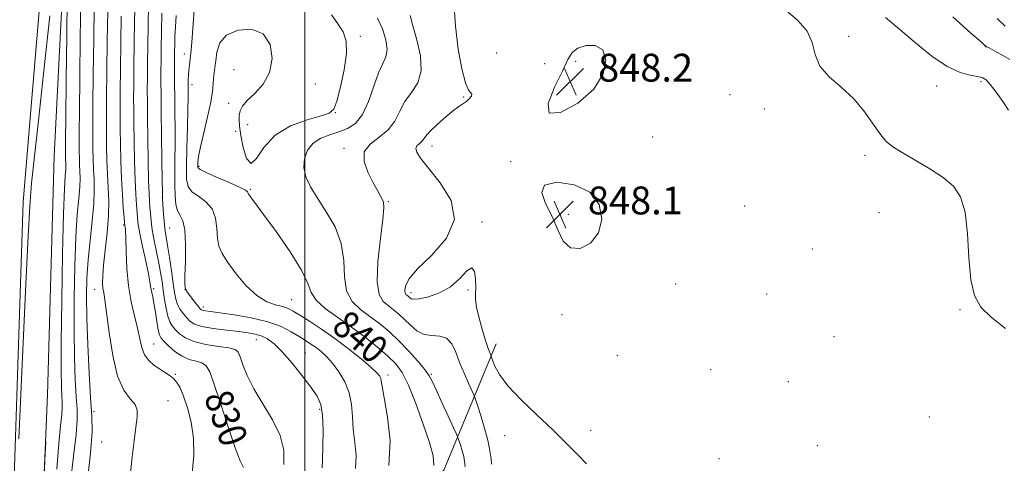
# Model space of a CAD drawing. Extents: x 2127300 to 2130200, y 309800 to 312700.
# Drawn here: x 2129418 to 2129701, y 312057 to 312184 of the extents above; entities that cross this region are included whole.
import ezdxf

# ---------------------------------------------------------------- set-up
doc = ezdxf.new("R2010")
doc.units = 0
doc.header["$MEASUREMENT"] = 0
for name, color, linetype, lineweight in [('BREAKLINE DTM HARD', 7, 'Continuous', 0), ('CONTOUR INDEX', 41, 'Continuous', 13), ('CONTOUR INDEX LABEL', 244, 'Continuous', 0), ('CONTOUR INTERMEDIATE', 44, 'Continuous', 0), ('GRID LINE', 7, 'Continuous', 0), ('SPOT ELEVATION', 7, 'Continuous', 0), ('SPOT ELEVATION DTM', 2, 'Continuous', 13)]:
    doc.layers.add(name, color=color, linetype=linetype, lineweight=lineweight)
doc.styles.add('Style-WORKING', font='WORKING.shx')

# ---------------------------------------------------------------- blocks, each defined once
blk = doc.blocks.new('SPOT')
at = {"layer": 'SPOT ELEVATION'}
for p, q in [((-3.91, -3.91), (3.82, 3.81)), ((-1.65, 3.77), (1.72, -3.93))]:
    blk.add_line(p, q, dxfattribs=at)

msp = doc.modelspace()

# ---------------------------------------------------------------- linework, layer by layer
at = {"layer": 'BREAKLINE DTM HARD'}
for points in [[(2129401.61, 311652.17, 819.3), (2129410.7, 311731.55, 819.66), (2129415.63, 311907.44, 819.43), (2129415.72, 312026.6, 820.12), (2129419.13, 312132.13, 820.46), (2129431.28, 312277.33, 821.08), (2129446.71, 312410.91, 821.99), (2129446.75, 312411.35, 821.99)], [(2129454.28, 312411.33, 819.79), (2129451.67, 312391.48, 819.86), (2129447.04, 312335.27, 819.76), (2129441.21, 312286.47, 819.72), (2129437.64, 312256.2, 819.52), (2129430.84, 312200, 819.45), (2129428.07, 312145.31, 818.38), (2129426.15, 312076.72, 818.02), (2129423.67, 312017.7, 817.91), (2129423.98, 311962.69, 817.75), (2129425.89, 311915.4, 816.98), (2129429.91, 311860.37, 816.91), (2129428.65, 311798.57, 816.91)], [(2129554.89, 312091.38, 846.6), (2129539.84, 312055.11, 840.35), (2129519, 312032.94, 839.76), (2129505.99, 312013.86, 836.59), (2129493.39, 311997.12, 835.5), (2129483.5, 311975.28, 834.44), (2129481.09, 311963.57, 833.04), (2129474.31, 311938.2, 831.71), (2129473.03, 311919.83, 828.62), (2129468.2, 311894.45, 826.86), (2129468.51, 311879.59, 823.18), (2129466.37, 311845.2, 820.92)]]:
    msp.add_polyline3d(points, dxfattribs=at)
at = {"layer": 'CONTOUR INDEX', "flags": 128}
for points, elevation in [([(2129431.79, 312190.792), (2129431.65, 312179.895), (2129431.487, 312167.125), (2129431.35, 312156.228), (2129431.274, 312150.003), (2129431.249, 312147.449), (2129431.251, 312146.618), (2129431.262, 312145.9), (2129431.282, 312145.059), (2129431.314, 312144.196), (2129431.355, 312143.372), (2129431.373, 312142.479), (2129431.329, 312141.365), (2129431.194, 312139.641), (2129430.982, 312135.965), (2129430.719, 312128.757), (2129430.434, 312117.243), (2129430.184, 312103.869), (2129430.031, 312091.889), (2129430.016, 312083.798), (2129430.102, 312079.076), (2129430.23, 312076.444), (2129430.342, 312074.728), (2129430.363, 312073.158), (2129430.216, 312071.065), (2129429.855, 312067.796), (2129429.344, 312062.766), (2129428.776, 312055.405)], 820), ([(2129451.229, 312190.108), (2129451.113, 312184.119), (2129451.006, 312177.59), (2129450.919, 312171.215), (2129450.861, 312165.803), (2129450.834, 312161.839), (2129450.842, 312158.513), (2129450.884, 312154.689), (2129450.962, 312149.589), (2129451.077, 312143.866), (2129451.233, 312138.53), (2129451.425, 312134.375), (2129451.625, 312131.34), (2129451.799, 312129.148), (2129451.941, 312127.457), (2129452.171, 312125.657), (2129452.634, 312123.074), (2129453.412, 312119.313), (2129454.311, 312115.109), (2129455.073, 312111.473), (2129455.507, 312109.158), (2129455.707, 312107.865), (2129455.836, 312107.032), (2129456.03, 312106.148), (2129456.307, 312104.912), (2129456.659, 312103.072), (2129457.069, 312100.525), (2129457.495, 312097.765), (2129457.888, 312095.432), (2129458.245, 312093.971), (2129458.737, 312093.033), (2129459.581, 312092.073), (2129460.933, 312090.701), (2129462.695, 312089.147), (2129464.707, 312087.798), (2129466.8, 312086.929), (2129468.771, 312086.382), (2129470.408, 312085.885), (2129471.6, 312085.085), (2129472.652, 312083.298), (2129473.969, 312079.755), (2129475.82, 312074.089), (2129477.929, 312067.545), (2129479.88, 312061.769), (2129481.345, 312058.005), (2129482.324, 312055.884)], 830), ([(2129417.87, 312064.106), (2129418.927, 312087.598), (2129419.873, 312108.541), (2129420.516, 312122.334), (2129421.001, 312130.827), (2129421.558, 312137.484), (2129422.379, 312145.316), (2129423.518, 312155.53), (2129424.991, 312168.884), (2129426.784, 312185.626)], 820), ([(2129507.569, 312185.842), (2129509.462, 312183.33), (2129510.967, 312180.989), (2129511.825, 312178.318), (2129511.936, 312174.774), (2129511.286, 312170.093), (2129510.205, 312165.148), (2129509.113, 312161.094), (2129508.228, 312158.754), (2129506.98, 312157.625), (2129504.598, 312156.869), (2129500.627, 312155.755), (2129495.873, 312153.963), (2129491.454, 312151.276), (2129488.234, 312147.756), (2129486.056, 312144.58), (2129484.506, 312143.201), (2129483.249, 312144.587), (2129482.25, 312147.757), (2129481.551, 312151.242), (2129481.175, 312153.877), (2129481.066, 312155.71), (2129481.151, 312157.09), (2129481.416, 312158.34), (2129482.082, 312159.671), (2129483.431, 312161.267), (2129485.576, 312163.305), (2129487.957, 312165.934), (2129489.845, 312169.296), (2129490.615, 312173.356), (2129490.05, 312177.363), (2129488.038, 312180.387), (2129484.66, 312181.714), (2129480.789, 312181.483), (2129477.49, 312180.047), (2129475.559, 312177.784), (2129474.712, 312175.17), (2129474.393, 312172.704), (2129474.144, 312170.758), (2129473.911, 312169.188), (2129473.741, 312167.722), (2129473.636, 312166.071), (2129473.436, 312163.877), (2129472.939, 312160.768), (2129472.03, 312156.583), (2129470.947, 312152.022), (2129470.013, 312148), (2129469.473, 312145.219), (2129469.255, 312143.53), (2129469.206, 312142.572), (2129469.287, 312141.991), (2129469.912, 312141.45), (2129471.609, 312140.616), (2129474.638, 312139.282), (2129478.197, 312137.73), (2129481.219, 312136.366), (2129482.904, 312135.497), (2129483.526, 312135.039), (2129483.624, 312134.809), (2129483.662, 312134.639), (2129483.783, 312134.416), (2129484.051, 312134.04), (2129484.593, 312133.321), (2129485.794, 312131.713), (2129488.102, 312128.576), (2129491.699, 312123.604), (2129495.71, 312117.806), (2129498.991, 312112.522), (2129500.779, 312108.749), (2129501.814, 312106.119), (2129503.215, 312103.924), (2129505.826, 312101.578), (2129509.388, 312098.99), (2129513.368, 312096.196), (2129517.281, 312093.264), (2129520.837, 312090.4), (2129523.795, 312087.846), (2129526.024, 312085.66), (2129527.839, 312083.178), (2129529.663, 312079.553), (2129531.785, 312074.297), (2129533.943, 312068.355), (2129535.741, 312063.034), (2129536.817, 312059.265), (2129536.961, 312056.48)], 840), ([(2129666.602, 312185.135), (2129670.664, 312181.675), (2129675.213, 312177.809), (2129679.911, 312174.047), (2129684.291, 312171.055), (2129687.967, 312169.31), (2129690.858, 312168.517), (2129692.962, 312168.191), (2129694.356, 312167.871), (2129695.428, 312167.201), (2129696.645, 312165.846), (2129698.329, 312163.628), (2129700.22, 312160.979), (2129701.912, 312158.483)], 850)]:
    msp.add_lwpolyline(points, dxfattribs=dict(at, elevation=elevation))
at = {"layer": 'CONTOUR INTERMEDIATE', "flags": 128}
for points, elevation in [([(2129435.655, 312189.457), (2129435.521, 312179.434), (2129435.374, 312167.943), (2129435.252, 312158.143), (2129435.186, 312152.37), (2129435.167, 312149.662), (2129435.177, 312148.232), (2129435.203, 312146.629), (2129435.247, 312144.748), (2129435.319, 312142.82), (2129435.411, 312140.979), (2129435.451, 312138.983), (2129435.352, 312136.494), (2129435.06, 312133.153), (2129434.654, 312128.518), (2129434.247, 312122.127), (2129433.937, 312113.798), (2129433.758, 312104.461), (2129433.729, 312095.331), (2129433.855, 312087.428), (2129434.085, 312081.015), (2129434.352, 312076.166), (2129434.576, 312072.717), (2129434.618, 312069.56), (2129434.324, 312065.352), (2129433.612, 312059.15), (2129432.685, 312051.609)], 822), ([(2129439.519, 312188.123), (2129439.392, 312178.973), (2129439.26, 312168.761), (2129439.154, 312160.058), (2129439.098, 312154.738), (2129439.086, 312151.875), (2129439.104, 312149.846), (2129439.144, 312147.358), (2129439.213, 312144.438), (2129439.325, 312141.444), (2129439.467, 312138.586), (2129439.529, 312135.488), (2129439.376, 312131.624), (2129438.926, 312126.665), (2129438.326, 312121.071), (2129437.776, 312115.498), (2129437.44, 312110.352), (2129437.331, 312105.054), (2129437.426, 312098.773), (2129437.694, 312091.058), (2129438.068, 312082.955), (2129438.473, 312075.888), (2129438.812, 312070.719), (2129438.889, 312066.075), (2129438.486, 312060.021), (2129437.491, 312051.353)], 824), ([(2129455.101, 312188.729), (2129454.978, 312182.785), (2129454.877, 312177.129), (2129454.806, 312172.033), (2129454.763, 312167.718), (2129454.746, 312164.207), (2129454.761, 312160.726), (2129454.811, 312156.303), (2129454.899, 312150.36), (2129455.013, 312143.891), (2129455.138, 312138.283), (2129455.261, 312134.558), (2129455.38, 312132.265), (2129455.496, 312130.584), (2129455.622, 312128.814), (2129455.827, 312126.71), (2129456.191, 312124.144), (2129456.759, 312121.069), (2129457.431, 312117.766), (2129458.069, 312114.599), (2129458.571, 312111.827), (2129458.969, 312109.305), (2129459.33, 312106.781), (2129459.713, 312104.103), (2129460.143, 312101.497), (2129460.638, 312099.288), (2129461.218, 312097.693), (2129461.93, 312096.515), (2129462.822, 312095.454), (2129463.984, 312094.284), (2129465.663, 312093.09), (2129468.146, 312092.033), (2129471.53, 312091.236), (2129475.154, 312090.653), (2129478.164, 312090.202), (2129479.947, 312089.756), (2129480.839, 312089.017), (2129481.416, 312087.647), (2129482.188, 312085.385), (2129483.419, 312082.283), (2129485.312, 312078.476), (2129487.915, 312074.127), (2129490.668, 312069.534), (2129492.859, 312065.026), (2129493.934, 312060.826), (2129493.961, 312056.727)], 832), ([(2129542.723, 312189.68), (2129543.195, 312182.605), (2129543.998, 312175.98), (2129545.001, 312170.396), (2129546.042, 312166.387), (2129546.964, 312164.262), (2129547.632, 312163.429), (2129547.917, 312163.072), (2129547.736, 312162.54), (2129547.193, 312161.836), (2129546.438, 312161.125), (2129545.557, 312160.495), (2129544.385, 312159.715), (2129542.689, 312158.472), (2129540.375, 312156.587), (2129537.888, 312154.404), (2129535.807, 312152.401), (2129534.549, 312150.945), (2129533.871, 312149.971), (2129533.364, 312149.307), (2129532.732, 312148.783), (2129532.126, 312148.242), (2129531.807, 312147.53), (2129532.046, 312146.456), (2129533.147, 312144.675), (2129535.421, 312141.808), (2129538.829, 312137.627), (2129541.924, 312132.526), (2129542.904, 312127.054), (2129540.604, 312121.721), (2129536.394, 312116.892), (2129532.275, 312112.89), (2129529.812, 312109.955), (2129528.808, 312107.963), (2129528.625, 312106.702), (2129528.721, 312105.969), (2129528.939, 312105.578), (2129529.212, 312105.353), (2129529.489, 312105.144), (2129529.768, 312104.909), (2129530.058, 312104.636), (2129530.432, 312104.343), (2129531.215, 312104.17), (2129532.797, 312104.289), (2129535.401, 312104.86), (2129538.591, 312105.996), (2129541.763, 312107.797), (2129544.414, 312110.18), (2129546.441, 312112.321), (2129547.836, 312113.212), (2129548.626, 312112.187), (2129548.95, 312109.948), (2129548.977, 312107.543), (2129548.887, 312105.724), (2129548.888, 312104.081), (2129549.198, 312101.909), (2129549.949, 312098.761), (2129550.943, 312095.208), (2129551.896, 312092.079), (2129552.585, 312090.005), (2129553.02, 312088.85), (2129553.268, 312088.282), (2129553.408, 312087.966), (2129553.559, 312087.545), (2129553.85, 312086.658), (2129554.461, 312085.008), (2129555.771, 312082.545), (2129558.207, 312079.283), (2129561.997, 312075.304), (2129566.563, 312070.956), (2129571.129, 312066.653), (2129575.056, 312062.766), (2129578.259, 312059.482), (2129580.794, 312056.943)], 846), ([(2129443.384, 312186.788), (2129443.263, 312178.512), (2129443.147, 312169.579), (2129443.056, 312161.973), (2129443.01, 312157.105), (2129443.005, 312154.087), (2129443.031, 312151.46), (2129443.084, 312148.087), (2129443.178, 312144.127), (2129443.33, 312140.068), (2129443.53, 312136.245), (2129443.662, 312132.405), (2129443.582, 312128.146), (2129443.205, 312123.256), (2129442.679, 312118.29), (2129442.211, 312113.993), (2129441.961, 312110.919), (2129441.917, 312108.856), (2129442.023, 312107.4), (2129442.237, 312106.065), (2129442.579, 312104.033), (2129443.086, 312100.402), (2129443.804, 312094.687), (2129444.819, 312088.069), (2129446.228, 312082.14), (2129448.033, 312078.108), (2129449.864, 312075.615), (2129451.26, 312073.917), (2129451.878, 312072.319), (2129451.859, 312070.327), (2129451.466, 312067.499), (2129450.934, 312063.567), (2129450.399, 312058.957), (2129449.969, 312054.273)], 826), ([(2129447.249, 312185.454), (2129447.134, 312178.051), (2129447.033, 312170.397), (2129446.958, 312163.888), (2129446.922, 312159.472), (2129446.923, 312156.3), (2129446.958, 312153.074), (2129447.025, 312148.818), (2129447.141, 312143.842), (2129447.328, 312138.777), (2129447.589, 312134.193), (2129447.87, 312130.416), (2129448.101, 312127.712), (2129448.233, 312126.223), (2129448.294, 312125.592), (2129448.333, 312125.34), (2129448.388, 312124.972), (2129448.462, 312123.94), (2129448.543, 312121.682), (2129448.647, 312117.86), (2129448.877, 312113.04), (2129449.361, 312108.01), (2129450.165, 312103.425), (2129451.116, 312099.39), (2129451.982, 312095.875), (2129452.613, 312092.854), (2129453.193, 312090.31), (2129453.987, 312088.232), (2129455.185, 312086.59), (2129456.665, 312085.292), (2129458.23, 312084.227), (2129459.711, 312083.291), (2129461.051, 312082.39), (2129462.226, 312081.436), (2129463.233, 312080.303), (2129464.175, 312078.718), (2129465.179, 312076.369), (2129466.303, 312073.047), (2129467.334, 312068.936), (2129467.989, 312064.323), (2129468.053, 312059.425), (2129467.582, 312054.182)], 828), ([(2129458.956, 312186.355), (2129458.832, 312181.03), (2129458.745, 312176.543), (2129458.692, 312172.836), (2129458.665, 312169.633), (2129458.658, 312166.577), (2129458.679, 312162.958), (2129458.737, 312157.982), (2129458.834, 312151.275), (2129458.945, 312144.139), (2129459.037, 312138.298), (2129459.088, 312135.018), (2129459.106, 312133.739), (2129459.112, 312133.445), (2129459.121, 312133.246), (2129459.15, 312132.745), (2129459.211, 312131.672), (2129459.316, 312129.878), (2129459.463, 312127.701), (2129459.646, 312125.599), (2129459.869, 312123.856), (2129460.161, 312122.062), (2129460.561, 312119.629), (2129461.084, 312116.199), (2129461.65, 312112.318), (2129462.16, 312108.755), (2129462.551, 312106.097), (2129462.933, 312104.184), (2129463.452, 312102.67), (2129464.211, 312101.275), (2129465.125, 312099.98), (2129466.062, 312098.835), (2129466.991, 312097.871), (2129468.285, 312097.069), (2129470.418, 312096.392), (2129473.657, 312095.81), (2129477.434, 312095.318), (2129480.972, 312094.913), (2129483.682, 312094.575), (2129485.727, 312094.198), (2129487.457, 312093.659), (2129489.195, 312092.805), (2129491.147, 312091.382), (2129493.488, 312089.107), (2129496.288, 312085.866), (2129499.181, 312082.22), (2129501.691, 312078.898), (2129503.449, 312076.361), (2129504.512, 312073.995), (2129505.039, 312070.915), (2129505.193, 312066.588), (2129505.127, 312061.866), (2129504.996, 312057.95), (2129504.921, 312055.73)], 834), ([(2129463.019, 312185.714), (2129462.81, 312182.401), (2129462.694, 312179.605), (2129462.634, 312177.291), (2129462.597, 312175.37), (2129462.576, 312173.565), (2129462.567, 312171.548), (2129462.569, 312169.04), (2129462.585, 312165.942), (2129462.621, 312162.2), (2129462.675, 312157.833), (2129462.722, 312153.145), (2129462.731, 312148.508), (2129462.686, 312144.235), (2129462.627, 312140.382), (2129462.612, 312136.943), (2129462.699, 312133.93), (2129462.952, 312131.43), (2129463.438, 312129.548), (2129464.17, 312128.222), (2129464.953, 312126.713), (2129465.538, 312124.117), (2129465.748, 312119.904), (2129465.695, 312115.045), (2129465.561, 312110.889), (2129465.519, 312108.414), (2129465.707, 312107.13), (2129466.249, 312106.174), (2129467.199, 312104.893), (2129468.32, 312103.45), (2129469.303, 312102.215), (2129469.926, 312101.466), (2129470.33, 312101.108), (2129470.746, 312100.954), (2129471.447, 312100.832), (2129472.879, 312100.637), (2129475.533, 312100.28), (2129479.662, 312099.684), (2129484.563, 312098.828), (2129489.298, 312097.702), (2129493.119, 312096.331), (2129496.058, 312094.866), (2129498.335, 312093.491), (2129500.165, 312092.338), (2129501.72, 312091.324), (2129503.164, 312090.315), (2129504.639, 312089.171), (2129506.207, 312087.733), (2129507.907, 312085.835), (2129509.724, 312083.371), (2129511.414, 312080.463), (2129512.679, 312077.291), (2129513.327, 312073.994), (2129513.602, 312070.551), (2129513.855, 312066.903), (2129514.306, 312063.041), (2129514.653, 312059.175), (2129514.46, 312055.569)], 836), ([(2129468.21, 312187.213), (2129467.933, 312183.349), (2129467.643, 312179.303), (2129467.349, 312175.766), (2129467.063, 312173.24), (2129466.814, 312171.47), (2129466.631, 312170.014), (2129466.534, 312168.519), (2129466.504, 312166.996), (2129466.509, 312165.549), (2129466.518, 312164.134), (2129466.5, 312162.117), (2129466.425, 312158.718), (2129466.279, 312153.52), (2129466.112, 312147.57), (2129465.99, 312142.278), (2129466.017, 312138.707), (2129466.435, 312136.533), (2129467.523, 312135.082), (2129469.404, 312133.749), (2129471.574, 312132.195), (2129473.375, 312130.151), (2129474.329, 312127.471), (2129474.687, 312124.506), (2129474.882, 312121.729), (2129475.308, 312119.448), (2129476.215, 312117.302), (2129477.812, 312114.763), (2129480.212, 312111.516), (2129483.134, 312108.09), (2129486.199, 312105.228), (2129489.069, 312103.473), (2129491.581, 312102.569), (2129493.617, 312102.063), (2129495.162, 312101.548), (2129496.629, 312100.794), (2129498.537, 312099.621), (2129501.271, 312097.889), (2129504.692, 312095.638), (2129508.527, 312092.949), (2129512.472, 312089.964), (2129516.09, 312087.057), (2129518.913, 312084.664), (2129520.614, 312083.091), (2129521.429, 312082.144), (2129521.733, 312081.502), (2129521.88, 312080.758), (2129522.129, 312079.157), (2129522.714, 312075.855), (2129523.692, 312070.351), (2129524.408, 312063.497), (2129524.031, 312056.486)], 838), ([(2129530.148, 312185.705), (2129530.959, 312182.758), (2129532.133, 312178.69), (2129533.152, 312174.1), (2129533.367, 312169.799), (2129532.349, 312166.385), (2129530.557, 312163.603), (2129528.672, 312160.985), (2129527.173, 312158.19), (2129525.744, 312155.379), (2129523.867, 312152.838), (2129521.273, 312150.736), (2129518.67, 312148.769), (2129517.013, 312146.517), (2129516.967, 312143.706), (2129518.054, 312140.659), (2129519.506, 312137.845), (2129520.695, 312135.639), (2129521.556, 312134.032), (2129522.161, 312132.919), (2129522.553, 312132.038), (2129522.655, 312130.488), (2129522.357, 312127.213), (2129521.65, 312121.628), (2129520.925, 312115.039), (2129520.671, 312109.227), (2129521.243, 312105.527), (2129522.441, 312103.51), (2129523.93, 312102.301), (2129525.441, 312101.16), (2129526.959, 312099.882), (2129528.537, 312098.397), (2129530.228, 312096.709), (2129532.082, 312095.137), (2129534.151, 312094.074), (2129536.431, 312093.734), (2129538.693, 312093.608), (2129540.651, 312093.004), (2129542.114, 312091.404), (2129543.262, 312088.968), (2129544.372, 312086.031), (2129545.631, 312082.94), (2129546.877, 312080.107), (2129547.86, 312077.957), (2129548.429, 312076.701), (2129548.821, 312075.678), (2129549.373, 312074.014), (2129550.314, 312071.102), (2129551.438, 312067.43), (2129552.434, 312063.753), (2129553.064, 312060.702), (2129553.381, 312058.401), (2129553.513, 312056.845)], 844), ([(2129637.997, 312187.257), (2129641.426, 312184.277), (2129644.118, 312181.223), (2129645.53, 312177.894), (2129646.393, 312174.444), (2129647.757, 312171.113), (2129650.375, 312168.057), (2129653.816, 312165.075), (2129657.35, 312161.882), (2129660.385, 312158.323), (2129662.881, 312154.781), (2129664.933, 312151.772), (2129666.712, 312149.632), (2129668.677, 312147.993), (2129671.359, 312146.304), (2129675.072, 312144.155), (2129679.258, 312141.683), (2129683.143, 312139.161), (2129686.104, 312136.686), (2129688.14, 312133.641), (2129689.404, 312129.232), (2129690.084, 312123.032), (2129690.519, 312116.088), (2129691.081, 312109.813), (2129692.131, 312105.248), (2129693.978, 312101.929), (2129696.915, 312099.018), (2129700.99, 312095.803)], 848), ([(2129685.894, 312185.256), (2129691.054, 312180.646), (2129693.986, 312178.1), (2129695.109, 312177.107), (2129695.379, 312176.877), (2129695.641, 312176.719), (2129696.293, 312176.367), (2129697.624, 312175.656), (2129699.77, 312174.496), (2129702.268, 312173.09)], 852), ([(2129520.836, 312184.937), (2129522.194, 312181.888), (2129523.175, 312178.696), (2129523.568, 312175.901), (2129523.237, 312173.817), (2129522.342, 312171.857), (2129521.118, 312169.207), (2129519.751, 312165.359), (2129518.229, 312161.022), (2129516.492, 312157.21), (2129514.493, 312154.685), (2129512.237, 312153.203), (2129509.747, 312152.27), (2129507.087, 312151.435), (2129504.506, 312150.422), (2129502.297, 312149.002), (2129500.711, 312147.017), (2129499.822, 312144.611), (2129499.665, 312142.001), (2129500.259, 312139.334), (2129501.575, 312136.465), (2129503.572, 312133.177), (2129506.104, 312129.313), (2129508.61, 312124.946), (2129510.426, 312120.209), (2129511.141, 312115.29), (2129511.36, 312110.592), (2129511.943, 312106.575), (2129513.534, 312103.552), (2129515.914, 312101.25), (2129518.649, 312099.248), (2129521.388, 312097.181), (2129524.115, 312094.895), (2129526.898, 312092.292), (2129529.737, 312089.36), (2129532.352, 312086.445), (2129534.397, 312083.981), (2129535.673, 312082.2), (2129536.575, 312080.515), (2129537.649, 312078.132), (2129539.262, 312074.573), (2129541.083, 312070.603), (2129542.607, 312067.298), (2129543.468, 312065.421), (2129543.868, 312064.477), (2129544.15, 312063.655), (2129544.575, 312062.339), (2129545.083, 312060.679), (2129545.533, 312059.017), (2129545.814, 312057.569), (2129545.927, 312056.048)], 842), ([(2129698.61, 312184.771), (2129700.948, 312182.649)], 854), ([(2129578.248, 312176.305), (2129576.669, 312175.047), (2129575.443, 312173.009), (2129573.854, 312169.718), (2129571.57, 312165.07), (2129569.773, 312160.447), (2129570.029, 312157.6), (2129573.311, 312157.807), (2129578.243, 312160.465), (2129582.858, 312164.496), (2129585.572, 312168.887), (2129586.324, 312172.88), (2129585.434, 312175.778), (2129583.3, 312177.085), (2129580.639, 312177.096), (2129578.248, 312176.305)], 848), ([(2129570.894, 312127.975), (2129572.522, 312124.158), (2129574.127, 312120.905), (2129576.191, 312118.925), (2129578.985, 312118.759), (2129581.925, 312120.287), (2129584.217, 312123.222), (2129585.157, 312127.176), (2129584.406, 312131.368), (2129581.721, 312134.915), (2129577.193, 312137.089), (2129572.275, 312137.769), (2129568.756, 312136.987), (2129567.922, 312134.841), (2129569.045, 312131.694), (2129570.894, 312127.975)], 848), ([(2129424.812, 312047.642), (2129425.307, 312058.001), (2129425.571, 312063.325), (2129425.592, 312063.315), (2129425.386, 312057.961), (2129424.993, 312047.851)], 818)]:
    msp.add_lwpolyline(points, dxfattribs=dict(at, elevation=elevation))
at = {"layer": 'GRID LINE', "flags": 128}
msp.add_lwpolyline([(2129500, 312500), (2129500, 310000)], dxfattribs=at)
at = {"layer": 'SPOT ELEVATION DTM'}
for p in [(2129515.87, 312179.73, 840.35), (2129655.96, 312179.71, 848.35), (2129695.18, 312176.74, 851.95), (2129465.39, 312174.58, 837.45), (2129554.97, 312174.88, 847.85), (2129568.74, 312171.82, 846.95), (2129577.71, 312172.47, 848.35), (2129479.58, 312170.11, 841.45), (2129467.58, 312165.84, 838.55), (2129502.94, 312166, 838.65), (2129681.23, 312165.48, 849.15), (2129693.96, 312166.69, 849.65), (2129621.95, 312162.94, 847.45), (2129478.11, 312160.43, 841.05), (2129545.52, 312162.28, 845.85), (2129508.71, 312157.73, 840.05), (2129631.89, 312158.82, 847.55), (2129483.56, 312154.36, 839.05), (2129480.11, 312152.46, 840.35), (2129599.75, 312150.82, 847.45), (2129511.22, 312147.5, 843.65), (2129536.45, 312148.16, 846.65), (2129660.65, 312145.55, 847.65), (2129558.99, 312143.67, 847.85), (2129469.6, 312142.37, 840.25), (2129484.28, 312135.79, 840.15), (2129459.02, 312133.42, 833.95), (2129523.92, 312132.2, 844.15), (2129575.6, 312128.54, 848.35), (2129626.21, 312130.93, 847.25), (2129664.71, 312129.06, 847.45), (2129550.79, 312126.35, 846.15), (2129448.01, 312125.51, 827.85), (2129461.2, 312124.7, 834.85), (2129645.58, 312118.62, 847.65), (2129439.64, 312107.08, 825.35), (2129456.56, 312107.19, 830.25), (2129465.59, 312107.08, 836.05), (2129530.4, 312106.04, 846.45), (2129546.79, 312106.85, 845.85), (2129606.41, 312108.55, 847.35), (2129496.2, 312104.06, 838.95), (2129632.43, 312105.74, 847.35), (2129470.82, 312101.98, 836.45), (2129688, 312101.22, 847.95), (2129573.72, 312099.77, 847.55), (2129486.07, 312092.58, 833.25), (2129651.82, 312093.48, 847.65), (2129456.57, 312091.31, 828.85), (2129500.08, 312088.8, 834.85), (2129589.62, 312088.07, 847.35), (2129616.39, 312083.98, 847.95), (2129462.78, 312082.59, 828.15), (2129523.77, 312082.45, 838.45), (2129536.28, 312082.66, 842.15), (2129638.67, 312080.48, 847.55), (2129460.66, 312075.06, 826.95), (2129504.17, 312072.59, 833.65), (2129439.47, 312071.86, 824.45), (2129679.15, 312070.36, 847.25), (2129582.02, 312066.59, 846.55), (2129557.27, 312064.99, 845.15), (2129441.66, 312063.18, 824.95), (2129646.98, 312062.1, 847.85), (2129618.83, 312058.4, 847.25)]:
    msp.add_point(p, dxfattribs=at)

# ---------------------------------------------------------------- block references
at = {"layer": 'SPOT ELEVATION'}
for p in [(2129576.103, 312166.696, 848.219), (2129573.17, 312128.565, 848.149)]:
    msp.add_blockref('SPOT', p, dxfattribs=at)

# ---------------------------------------------------------------- texts
at = {"layer": 'CONTOUR INDEX LABEL', "style": 'Style-WORKING', "width": 0.875}
for s, rotation, p in [('840', 319, (2129507.269, 312095.617, 840)), ('830', 289.7, (2129470.924, 312076.201, 830))]:
    msp.add_text(s, height=8, rotation=rotation, dxfattribs=at).set_placement(p)
at = {"layer": 'SPOT ELEVATION', "style": 'Style-WORKING'}
for s, p in [('848.2', (2129584.103, 312166.696, 848.219)), ('848.1', (2129581.17, 312128.565, 848.149))]:
    msp.add_text(s, height=8, dxfattribs=at).set_placement(p)

doc.saveas('drawing.dxf')
